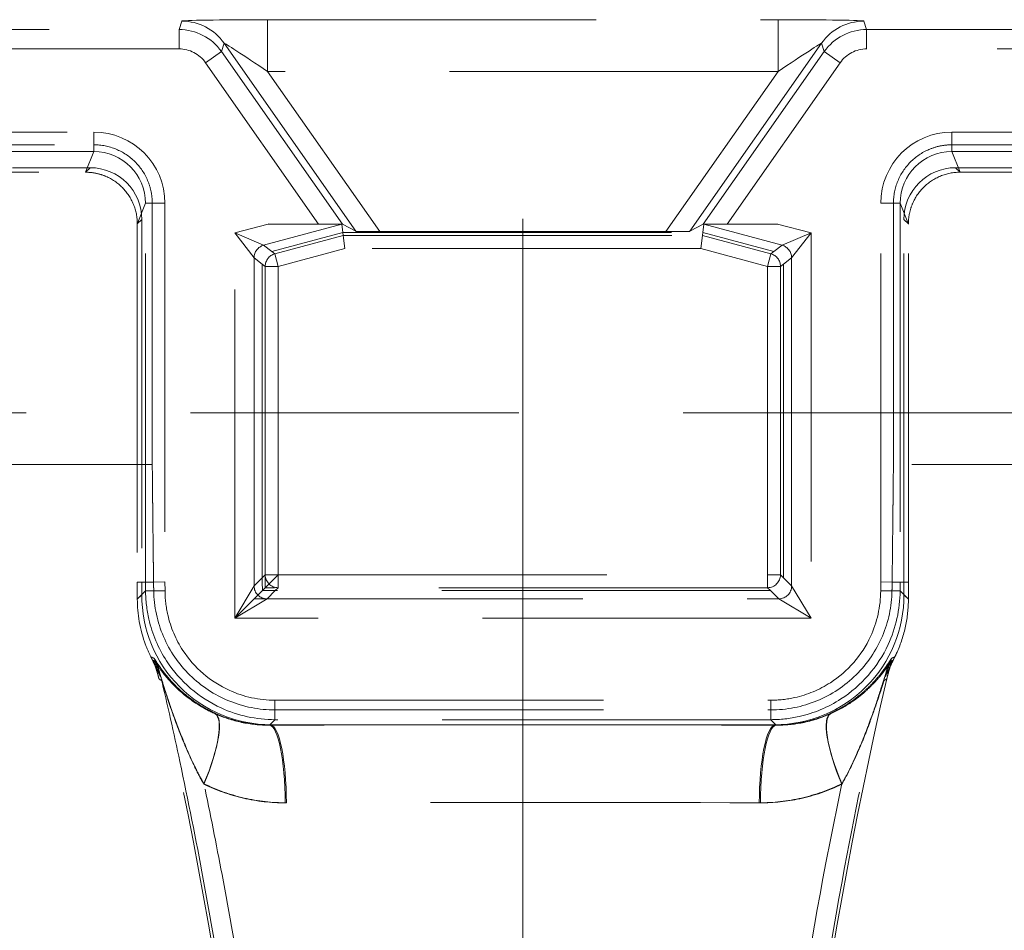
# Model space of a CAD drawing. Units: millimetres. Extents: x 815 to 1235, y 52 to 349.
# Drawn here: x 923 to 927, y 282 to 285 of the extents above; entities that cross this region are included whole.
import ezdxf

# ---------------------------------------------------------------- set-up
doc = ezdxf.new("R2010")
doc.units = ezdxf.units.MM
doc.linetypes.add('CENTERX2', pattern=[20.32, 12.7, -2.54, 2.54, -2.54])
doc.linetypes.add('HIDDEN', pattern=[1.905, 1.27, -0.635])
doc.layers.get('0').update_dxf_attribs({"lineweight": 0})
doc.layers.add('FORMAT', color=7, linetype='Continuous')

msp = doc.modelspace()

# ---------------------------------------------------------------- linework, layer by layer
at = {"linetype": 'HIDDEN', "lineweight": 0}
for p, q in [((923.669, 285.252), (925.6422, 285.252)), ((923.669, 285.0521), (923.669, 285.252)), ((925.6422, 285.0521), (925.6422, 285.252)), ((917.7455, 285.2141), (923.3268, 285.2141)), ((923.3268, 285.2141), (923.3373, 285.2464)), ((923.3268, 285.1391), (923.3268, 285.2141)), ((925.9739, 285.2464), (925.9843, 285.2141)), ((925.9843, 285.2141), (927.7582, 285.2141)), ((925.9843, 285.2141), (925.9843, 285.1391)), ((923.3268, 285.1391), (917.8194, 285.1391)), ((923.5011, 285.1612), (923.4906, 285.1288)), ((924.0101, 284.4342), (923.5011, 285.1612)), ((925.8101, 285.1612), (925.3011, 284.4342)), ((925.8205, 285.1288), (925.8101, 285.1612)), ((927.7582, 285.1391), (925.9843, 285.1391)), ((923.4906, 285.1288), (923.4292, 285.0858)), ((923.4906, 285.1288), (923.9581, 284.4613)), ((925.3531, 284.4613), (925.8205, 285.1288)), ((925.882, 285.0858), (925.8205, 285.1288)), ((923.8656, 284.4625), (923.4292, 285.0858)), ((925.882, 285.0858), (925.4456, 284.4625)), ((925.6422, 285.0521), (923.669, 285.0521)), ((923.669, 285.0521), (924.1026, 284.4329)), ((925.2086, 284.4329), (925.6422, 285.0521)), ((917.8147, 284.8175), (922.9976, 284.8175)), ((922.9976, 284.8175), (922.9976, 284.7426)), ((926.3135, 284.8175), (927.2376, 284.8175)), ((926.3135, 284.7426), (926.3135, 284.8175)), ((917.765, 284.7685), (922.9976, 284.7685)), ((922.9976, 284.7685), (922.9976, 284.7426)), ((926.3135, 284.7685), (927.2376, 284.7685)), ((926.3135, 284.7426), (926.3135, 284.7685)), ((922.9976, 284.7426), (917.7387, 284.7426)), ((922.9976, 284.7426), (917.7387, 284.7426)), ((922.9657, 284.6625), (922.9976, 284.7426)), ((922.9657, 284.6625), (922.9976, 284.7426)), ((927.2376, 284.7426), (926.3135, 284.7426)), ((926.3135, 284.7426), (926.3455, 284.6625)), ((927.2376, 284.7426), (926.3135, 284.7426)), ((926.3135, 284.7426), (926.3455, 284.6625)), ((922.683, 284.68), (922.9831, 284.68)), ((922.683, 284.68), (922.9831, 284.68)), ((922.9831, 284.68), (922.9656, 284.6625)), ((922.9831, 284.68), (922.9656, 284.6625)), ((926.3281, 284.68), (926.6281, 284.68)), ((926.3456, 284.6625), (926.3281, 284.68)), ((926.3281, 284.68), (926.6281, 284.68)), ((926.3456, 284.6625), (926.3281, 284.68)), ((917.7056, 284.6625), (922.9656, 284.6625)), ((917.7056, 284.6625), (922.9656, 284.6625)), ((922.9656, 284.6625), (922.9657, 284.6625)), ((922.9656, 284.6625), (922.9657, 284.6625)), ((926.3455, 284.6625), (926.3456, 284.6625)), ((926.3455, 284.6625), (926.3456, 284.6625)), ((926.3456, 284.6625), (927.2057, 284.6625)), ((926.3456, 284.6625), (927.2057, 284.6625)), ((923.1975, 284.5425), (923.1656, 284.4625)), ((923.1975, 284.5425), (923.1656, 284.4625)), ((923.1975, 283.0789), (923.1975, 284.5425)), ((923.2234, 284.5425), (923.1975, 284.5425)), ((923.2725, 284.5425), (923.1975, 284.5425)), ((923.1975, 283.0789), (923.1975, 284.5425)), ((923.2234, 284.5425), (923.2234, 283.5326)), ((923.2725, 284.5425), (923.2725, 283.0791)), ((926.0387, 283.0791), (926.0387, 284.5425)), ((926.1137, 284.5425), (926.0387, 284.5425)), ((926.0878, 283.5326), (926.0878, 284.5425)), ((926.1137, 284.5425), (926.0878, 284.5425)), ((926.1137, 284.5425), (926.1137, 283.0789)), ((926.1456, 284.4625), (926.1137, 284.5425)), ((926.1137, 284.5425), (926.1137, 283.0789)), ((926.1456, 284.4625), (926.1137, 284.5425)), ((923.1656, 284.4626), (923.183, 284.48)), ((923.1656, 284.4626), (923.183, 284.48)), ((923.1656, 284.4626), (923.1656, 284.4625)), ((923.1656, 284.4626), (923.1656, 284.4625)), ((923.1656, 284.4625), (923.1656, 283.0789)), ((923.1656, 284.4625), (923.1656, 283.0789)), ((923.183, 284.48), (923.183, 283.0789)), ((923.183, 284.48), (923.183, 283.0789)), ((923.5419, 284.428), (923.6708, 284.4625)), ((923.9558, 284.4613), (923.6539, 284.3804)), ((923.6708, 284.4625), (923.8656, 284.4625)), ((923.9558, 284.4613), (923.96, 284.4294)), ((923.9581, 284.4613), (924.0101, 284.4342)), ((925.3011, 284.4342), (925.3531, 284.4613)), ((925.3554, 284.4613), (925.3512, 284.4294)), ((925.6572, 284.3804), (925.3554, 284.4613)), ((925.4456, 284.4625), (925.6403, 284.4625)), ((925.6403, 284.4625), (925.7693, 284.428)), ((926.1281, 284.48), (926.1456, 284.4626)), ((926.1281, 283.0789), (926.1281, 284.48)), ((926.1281, 283.0789), (926.1281, 284.48)), ((926.1281, 284.48), (926.1456, 284.4626)), ((926.1456, 284.4625), (926.1456, 284.4626)), ((926.1456, 284.4625), (926.1456, 284.4626)), ((926.1456, 283.0789), (926.1456, 284.4625)), ((926.1456, 283.0789), (926.1456, 284.4625)), ((923.5419, 282.9388), (923.5419, 284.428)), ((923.6169, 284.3321), (923.5419, 284.428)), ((923.5419, 284.428), (923.6539, 284.3804)), ((923.6858, 284.3559), (923.96, 284.4294)), ((923.6972, 284.3472), (923.9614, 284.418)), ((923.96, 284.4294), (925.3512, 284.4294)), ((923.96, 284.4294), (923.9614, 284.418)), ((923.9614, 284.418), (925.3497, 284.418)), ((923.9614, 284.418), (923.968, 284.368)), ((924.1026, 284.4329), (925.2086, 284.4329)), ((925.3497, 284.418), (925.3431, 284.368)), ((925.3512, 284.4294), (925.3497, 284.418)), ((925.3497, 284.418), (925.614, 284.3472)), ((925.3512, 284.4294), (925.6254, 284.3559)), ((925.6572, 284.3804), (925.7693, 284.428)), ((925.7693, 284.428), (925.6943, 284.3321)), ((925.7693, 284.428), (925.7693, 282.9388)), ((923.6539, 284.3804), (923.6858, 284.3559)), ((925.6254, 284.3559), (925.6572, 284.3804)), ((923.6858, 284.3559), (923.6972, 284.3472)), ((923.7101, 284.2989), (923.6972, 284.3472)), ((923.968, 284.368), (923.7101, 284.2989)), ((925.3431, 284.368), (923.968, 284.368)), ((925.6011, 284.2989), (925.3431, 284.368)), ((925.614, 284.3472), (925.6011, 284.2989)), ((925.614, 284.3472), (925.6254, 284.3559)), ((923.6169, 284.3321), (923.6169, 283.0138)), ((923.6487, 284.3076), (923.6169, 284.3321)), ((923.6487, 283.0789), (923.6487, 284.3076)), ((923.6601, 284.2989), (923.6487, 284.3076)), ((923.6601, 283.0571), (923.6601, 284.2989)), ((923.6601, 284.2989), (923.7101, 284.2989)), ((923.7101, 284.2989), (923.7101, 283.1071)), ((925.6011, 283.1071), (925.6011, 284.2989)), ((925.6011, 284.2989), (925.6511, 284.2989)), ((925.6624, 284.3076), (925.6511, 284.2989)), ((925.6511, 284.2989), (925.6511, 283.1071)), ((925.6943, 284.3321), (925.6624, 284.3076)), ((925.6624, 284.3076), (925.6624, 283.0957)), ((925.6943, 283.0638), (925.6943, 284.3321)), ((917.6556, 283.7325), (1017.6556, 283.7325)), ((923.2234, 283.5326), (917.6556, 283.5326)), ((940.7634, 283.5326), (926.0878, 283.5326)), ((923.1656, 283.0789), (923.1656, 283.0125)), ((923.183, 283.0789), (923.1656, 283.0789)), ((923.183, 283.0789), (923.1656, 283.0789)), ((923.1656, 283.0789), (923.1656, 283.0125)), ((923.183, 283.0789), (923.1828, 283.0296)), ((923.183, 283.0789), (923.1828, 283.0296)), ((923.1975, 283.0789), (923.183, 283.0789)), ((923.1975, 283.0789), (923.183, 283.0789)), ((923.2725, 283.0791), (923.1975, 283.0789)), ((923.2284, 283.079), (923.1975, 283.0789)), ((923.1976, 283.0447), (923.1975, 283.0789)), ((923.1976, 283.0447), (923.1975, 283.0789)), ((923.2725, 283.0791), (923.2726, 283.045)), ((923.6487, 283.0957), (923.6169, 283.0638)), ((923.6601, 283.1071), (923.6487, 283.0957)), ((923.6489, 283.0459), (923.6487, 283.0789)), ((923.7101, 283.1071), (923.6601, 283.1071)), ((923.6601, 283.0571), (923.7101, 283.1071)), ((923.7101, 283.0571), (923.7101, 283.1071)), ((923.7101, 283.1071), (925.6011, 283.1071)), ((925.6011, 283.1071), (925.6011, 283.0571)), ((925.6511, 283.1071), (925.6011, 283.1071)), ((925.6511, 283.1071), (925.6624, 283.0957)), ((925.6624, 283.0957), (925.6943, 283.0638)), ((926.0386, 283.045), (926.0387, 283.0791)), ((926.1137, 283.0789), (926.0387, 283.0791)), ((926.1137, 283.0789), (926.0828, 283.079)), ((926.1137, 283.0789), (926.1135, 283.0447)), ((926.1137, 283.0789), (926.1135, 283.0447)), ((926.1137, 283.0789), (926.1281, 283.0789)), ((926.1137, 283.0789), (926.1281, 283.0789)), ((926.1284, 283.0296), (926.1281, 283.0789)), ((926.1281, 283.0789), (926.1456, 283.0789)), ((926.1284, 283.0296), (926.1281, 283.0789)), ((926.1281, 283.0789), (926.1456, 283.0789)), ((926.1456, 283.0125), (926.1456, 283.0789)), ((926.1456, 283.0125), (926.1456, 283.0789)), ((923.1656, 283.0125), (923.1976, 283.0447)), ((923.1656, 283.0125), (923.1976, 283.0447)), ((923.2726, 283.045), (923.1976, 283.0447)), ((923.229, 283.0448), (923.1976, 283.0447)), ((923.5419, 282.9388), (923.6169, 283.0638)), ((923.6169, 283.0138), (923.6489, 283.0459)), ((923.6489, 283.0459), (923.6601, 283.0571)), ((925.6123, 283.0459), (923.6489, 283.0459)), ((925.6011, 283.0571), (923.6601, 283.0571)), ((923.6669, 283.0138), (923.6989, 283.0459)), ((923.6989, 283.0459), (923.7101, 283.0571)), ((925.6123, 283.0459), (925.6011, 283.0571)), ((925.6443, 283.0138), (925.6123, 283.0459)), ((925.6943, 283.0638), (925.7693, 282.9388)), ((926.0386, 283.045), (926.1135, 283.0447)), ((926.0822, 283.0448), (926.1135, 283.0447)), ((926.1135, 283.0447), (926.1456, 283.0125)), ((926.1135, 283.0447), (926.1456, 283.0125)), ((923.1828, 283.0296), (923.1656, 283.0125)), ((923.1828, 283.0296), (923.1656, 283.0125)), ((923.1656, 283.0125), (923.1656, 283.0125)), ((923.1656, 283.0125), (923.1656, 283.0125)), ((923.6669, 283.0138), (923.5419, 282.9388)), ((923.6169, 283.0138), (923.5419, 282.9388)), ((923.6169, 283.0138), (925.6443, 283.0138)), ((925.7693, 282.9388), (925.6443, 283.0138)), ((926.1456, 283.0125), (926.1284, 283.0296)), ((926.1456, 283.0125), (926.1284, 283.0296)), ((925.7693, 282.9388), (923.5419, 282.9388)), ((923.6975, 282.622), (925.6136, 282.622)), ((923.6975, 282.622), (923.6975, 282.547)), ((925.6136, 282.622), (925.6136, 282.547)), ((923.6975, 282.5846), (925.6136, 282.5846)), ((923.6975, 282.5846), (923.6975, 282.547)), ((925.6136, 282.5846), (925.6136, 282.547)), ((923.6975, 282.547), (923.6763, 282.5257)), ((923.6975, 282.547), (923.6763, 282.5257)), ((925.6136, 282.547), (923.6975, 282.547)), ((925.6136, 282.547), (923.6975, 282.547)), ((925.6349, 282.5257), (925.6136, 282.547)), ((925.6349, 282.5257), (925.6136, 282.547)), ((923.681, 282.5257), (923.6827, 282.5274)), ((923.681, 282.5257), (923.6827, 282.5274)), ((923.6827, 282.5274), (924.5128, 282.5274)), ((923.6827, 282.5274), (924.5128, 282.5274)), ((924.7983, 282.5274), (925.6284, 282.5274)), ((924.7983, 282.5274), (925.6284, 282.5274)), ((925.6284, 282.5274), (925.6302, 282.5257)), ((925.6284, 282.5274), (925.6302, 282.5257))]:
    msp.add_line(p, q, dxfattribs=at)
for centre, start, end in [((906.6875, 278.8687), 7.24478, 13.04212), ((906.6875, 278.8687), 7.24478, 13.04212), ((942.6237, 278.8687), 166.95788, 172.75522), ((942.6237, 278.8687), 166.95788, 172.75522)]:
    msp.add_arc(centre, 17, start, end, dxfattribs=at)
for centre, major_axis, ratio, start_param, end_param in [((923.673, 285.2463), (-0.3357, 0.0001), 0.017063, 4.724341, 6.277684), ((925.6382, 285.2463), (0.3357, 0.0001), 0.017063, 0.005501, 1.558844), ((923.3268, 285.0141), (0.0614, 0.1904), 0.99994, 5.635438, 6.595184), ((923.3373, 285.0465), (-0.1903, 0.0614), 0.99976, 4.064642, 5.024388), ((925.9739, 285.0465), (-0.1903, -0.0614), 0.99976, 4.40039, 5.360136), ((925.9844, 285.0141), (-0.0614, 0.1904), 0.99994, 5.971187, 6.930932), ((923.3268, 285.0141), (0.0384, 0.119), 0.99976, 5.635438, 6.595184), ((923.673, 285.0464), (-0.1719, 0.1148), 0.012271, 4.743921, 6.297264), ((925.6382, 285.0464), (0.1719, 0.1148), 0.012271, 6.269107, 7.82245), ((925.9844, 285.0141), (-0.0384, 0.119), 0.99976, 5.971187, 6.930932), ((922.9974, 284.5423), (0.1019, 0.2557), 0.998891, 5.092069, 6.662102), ((926.3138, 284.5423), (-0.1019, 0.2557), 0.998891, 5.904268, 7.474301), ((922.9974, 284.5423), (0.0742, 0.1861), 0.998061, 5.092069, 6.662102), ((922.9974, 284.5423), (0.0742, 0.1861), 0.998061, 5.092069, 6.662102), ((926.3138, 284.5423), (-0.0742, 0.1861), 0.998061, 5.904268, 7.474301), ((926.3138, 284.5423), (-0.0742, 0.1861), 0.998061, 5.904268, 7.474301), ((922.983, 284.48), (0.1415, 0.1415), 0.999695, 5.497939, 7.068431), ((922.983, 284.48), (0.1415, 0.1415), 0.999695, 5.497939, 7.068431), ((926.3282, 284.48), (-0.1415, 0.1415), 0.999695, 5.497939, 7.068431), ((926.3282, 284.48), (-0.1415, 0.1415), 0.999695, 5.497939, 7.068431), ((923.6659, 284.4612), (0.2898, 0), 0.004516, 0.000594, 1.553937), ((923.8665, 284.4612), (0.0916, 0), 0.014297, 0.027467, 1.58081), ((925.4446, 284.4612), (-0.0916, 0), 0.014297, 4.702375, 6.255718), ((925.6452, 284.4612), (-0.2898, 0), 0.004516, 4.729248, 6.282591), ((924.1016, 284.4342), (-0.0916, 0), 0.014297, 0.027467, 1.58081), ((925.2095, 284.4342), (0.0916, 0), 0.014297, 4.702375, 6.255718), ((923.6669, 284.3321), (0.0304, 0.0397), 0.999758, 0.916415, 2.225178), ((925.6443, 284.3321), (0.0304, -0.0397), 0.999758, 0.916415, 2.225178), ((923.7101, 284.2989), (0.0304, 0.0397), 0.999758, 0.916415, 2.225178), ((925.6011, 284.2989), (0.0304, -0.0397), 0.999758, 0.916415, 2.225178), ((923.7101, 283.1071), (-0.0354, 0.0354), 0.999695, 0.78555, 2.356042), ((925.6011, 283.1071), (0.0354, 0.0354), 0.999695, 3.927143, 5.497635), ((923.6669, 283.0638), (-0.0354, 0.0354), 0.999695, 0.78555, 2.356042), ((925.6443, 283.0638), (0.0354, 0.0354), 0.999695, 3.927143, 5.497635), ((923.6829, 283.0275), (-0.3545, -0.3528), 0.999694, 5.495629, 7.070742), ((923.6829, 283.0275), (-0.3545, -0.3528), 0.999694, 5.495629, 7.070742), ((925.6283, 283.0275), (0.3545, -0.3528), 0.999694, 5.495629, 7.070742), ((925.6283, 283.0275), (0.3545, -0.3528), 0.999694, 5.495629, 7.070742), ((922.9646, 282.6449), (-0.1756, -0.2432), 0.998592, 2.423445, 2.679679), ((922.9646, 282.6449), (-0.1756, -0.2432), 0.998592, 2.423445, 2.679679), ((922.9681, 282.6297), (0.163, 0.2518), 0.998742, 5.513298, 5.79202), ((922.9681, 282.6297), (0.163, 0.2518), 0.998742, 5.513298, 5.79202), ((926.3431, 282.6297), (-0.163, 0.2518), 0.998742, 0.491166, 0.769887), ((926.3431, 282.6297), (-0.163, 0.2518), 0.998742, 0.491166, 0.769887), ((926.3466, 282.6449), (0.1756, -0.2432), 0.998592, 3.603506, 3.85974), ((926.3466, 282.6449), (0.1756, -0.2432), 0.998592, 3.603506, 3.85974), ((923.3405, 282.2997), (0.1255, 0.2725), 0.250498, 4.827267, 6.259182), ((923.3405, 282.2997), (0.1255, 0.2725), 0.250498, 4.827267, 6.259182), ((923.341, 282.2972), (0.1235, 0.2734), 0.251169, 4.825399, 6.259312), ((923.341, 282.2972), (0.1235, 0.2734), 0.251169, 4.825399, 6.259312), ((925.9707, 282.2997), (-0.1255, 0.2725), 0.250498, 0.024003, 1.455918), ((925.9707, 282.2997), (-0.1255, 0.2725), 0.250498, 0.024003, 1.455918), ((925.9701, 282.2972), (-0.1235, 0.2734), 0.251169, 0.023874, 1.457786), ((925.9701, 282.2972), (-0.1235, 0.2734), 0.251169, 0.023874, 1.457786), ((924.6556, 282.4436), (4.8, 0), 0.017455, 1.775253, 1.776266), ((923.6763, 282.2257), (-0.0011, 0.3), 0.204026, 4.711647, 6.265357), ((923.6763, 282.2257), (-0.0011, 0.3), 0.204026, 4.711647, 6.265357), ((924.6556, 282.4436), (-4.8, 0), 0.017455, 4.742136, 4.916846), ((924.6556, 282.4436), (-4.8, 0), 0.017455, 4.742136, 4.916846), ((923.681, 282.2257), (-0.0011, 0.3), 0.203034, 4.711654, 6.265361), ((923.681, 282.2257), (-0.0011, 0.3), 0.203034, 4.711654, 6.265361), ((924.6556, 282.4436), (4.8, 0), 0.017455, 1.599208, 1.600544), ((924.6556, 282.4436), (4.8, 0), 0.017455, 1.599208, 1.600544), ((924.6556, 282.4436), (4.8, 0), 0.017455, 1.542385, 1.599208), ((924.6556, 282.4436), (4.8, 0), 0.017455, 1.542385, 1.599208), ((924.6556, 282.4436), (4.8, 0), 0.017455, 1.541049, 1.542385), ((924.6556, 282.4436), (4.8, 0), 0.017455, 1.541049, 1.542385), ((924.6556, 282.4436), (-4.8, 0), 0.017455, 4.507932, 4.682642), ((924.6556, 282.4436), (-4.8, 0), 0.017455, 4.507932, 4.682642), ((925.6302, 282.2257), (0.0011, 0.3), 0.203034, 0.017825, 1.571531), ((925.6302, 282.2257), (0.0011, 0.3), 0.203034, 0.017825, 1.571531), ((925.6349, 282.2257), (0.0011, 0.3), 0.204026, 0.017828, 1.571539), ((925.6349, 282.2257), (0.0011, 0.3), 0.204026, 0.017828, 1.571539), ((924.6556, 282.4436), (4.8, 0), 0.017455, 1.365326, 1.366339), ((924.6556, 282.1437), (-4.5, 0), 0.018619, 4.916846, 4.917859), ((924.6556, 282.1437), (-4.5, 0), 0.018619, 4.916846, 4.917859), ((924.6556, 282.1437), (4.5, 0), 0.018619, 1.366339, 1.775253), ((924.6556, 282.1437), (4.5, 0), 0.018619, 1.366339, 1.775253), ((924.6556, 282.1437), (-4.5, 0), 0.018619, 4.506919, 4.507932), ((924.6556, 282.1437), (-4.5, 0), 0.018619, 4.506919, 4.507932)]:
    msp.add_ellipse(centre, major_axis=major_axis, ratio=ratio, start_param=start_param, end_param=end_param, dxfattribs=at)
for points, knots in [([(922.9976, 284.7685), (923.027, 284.7685), (923.0561, 284.7628), (923.1105, 284.7404), (923.1353, 284.7241), (923.1771, 284.6828), (923.1938, 284.6582), (923.2113, 284.6172), (923.2158, 284.6026), (923.2219, 284.5728), (923.2234, 284.5577), (923.2234, 284.5425)], [0, 0, 0, 0, 0.0881897, 0.0881897, 0.1763505, 0.1763505, 0.2645787, 0.2645787, 0.3101683, 0.3101683, 0.3557711, 0.3557711, 0.3557711, 0.3557711]), ([(926.0878, 284.5425), (926.0878, 284.572), (926.0935, 284.6012), (926.1159, 284.6557), (926.1323, 284.6804), (926.1736, 284.7223), (926.1982, 284.739), (926.2392, 284.7564), (926.2536, 284.7609), (926.2833, 284.767), (926.2984, 284.7685), (926.3135, 284.7685)], [0, 0, 0, 0, 0.0884365, 0.0884365, 0.1767496, 0.1767496, 0.2649497, 0.2649497, 0.3103646, 0.3103646, 0.3557846, 0.3557846, 0.3557846, 0.3557846]), ([(923.1656, 284.4626), (923.1656, 284.4885), (923.1605, 284.5143), (923.1408, 284.5624), (923.1263, 284.5844), (923.0898, 284.6215), (923.0681, 284.6363), (923.0318, 284.6518), (923.0189, 284.6558), (922.9926, 284.6612), (922.9792, 284.6625), (922.9657, 284.6625)], [0, 0, 0, 0, 0.0779007, 0.0779007, 0.1559569, 0.1559569, 0.2339819, 0.2339819, 0.2742944, 0.2742944, 0.3146079, 0.3146079, 0.3146079, 0.3146079]), ([(923.1656, 284.4626), (923.1656, 284.4885), (923.1605, 284.5143), (923.1408, 284.5624), (923.1263, 284.5844), (923.0898, 284.6215), (923.0681, 284.6363), (923.0318, 284.6518), (923.0189, 284.6558), (922.9926, 284.6612), (922.9792, 284.6625), (922.9657, 284.6625)], [0, 0, 0, 0, 0.0779007, 0.0779007, 0.1559569, 0.1559569, 0.2339819, 0.2339819, 0.2742944, 0.2742944, 0.3146079, 0.3146079, 0.3146079, 0.3146079]), ([(926.3455, 284.6625), (926.3194, 284.6625), (926.2936, 284.6574), (926.2455, 284.6377), (926.2236, 284.6232), (926.1865, 284.5866), (926.1717, 284.5648), (926.1563, 284.5285), (926.1523, 284.5157), (926.1469, 284.4894), (926.1456, 284.476), (926.1456, 284.4626)], [0, 0, 0, 0, 0.0781161, 0.0781161, 0.1562056, 0.1562056, 0.23431, 0.23431, 0.2745643, 0.2745643, 0.3148419, 0.3148419, 0.3148419, 0.3148419]), ([(926.3455, 284.6625), (926.3194, 284.6625), (926.2936, 284.6574), (926.2455, 284.6377), (926.2236, 284.6232), (926.1865, 284.5866), (926.1717, 284.5648), (926.1563, 284.5285), (926.1523, 284.5157), (926.1469, 284.4894), (926.1456, 284.476), (926.1456, 284.4626)], [0, 0, 0, 0, 0.0781161, 0.0781161, 0.1562056, 0.1562056, 0.23431, 0.23431, 0.2745643, 0.2745643, 0.3148419, 0.3148419, 0.3148419, 0.3148419]), ([(923.6975, 282.547), (923.6262, 282.547), (923.5549, 282.5625), (923.4044, 282.6312), (923.3303, 282.695), (923.2467, 282.823), (923.2234, 282.878), (923.202, 282.9712), (923.1978, 283.0079), (923.1976, 283.0447)], [-0.782935, -0.782935, -0.782935, -0.782935, -0.355015, -0.355015, 0.209549, 0.209549, 0.562402, 0.562402, 0.782935, 0.782935, 0.782935, 0.782935]), ([(923.6975, 282.547), (923.6262, 282.547), (923.5549, 282.5625), (923.4044, 282.6312), (923.3303, 282.695), (923.2467, 282.823), (923.2234, 282.878), (923.202, 282.9712), (923.1978, 283.0079), (923.1976, 283.0447)], [-0.782935, -0.782935, -0.782935, -0.782935, -0.355015, -0.355015, 0.209549, 0.209549, 0.562402, 0.562402, 0.782935, 0.782935, 0.782935, 0.782935]), ([(923.229, 283.0448), (923.23, 282.9841), (923.2428, 282.9241), (923.2908, 282.8124), (923.3254, 282.7618), (923.4122, 282.6764), (923.4635, 282.6426), (923.5763, 282.5965), (923.6366, 282.5846), (923.6975, 282.5846)], [0, 0, 0, 0, 0.1822514, 0.1822514, 0.3646236, 0.3646236, 0.5473578, 0.5473578, 0.7300812, 0.7300812, 0.7300812, 0.7300812]), ([(923.2726, 283.045), (923.2728, 283.0138), (923.2764, 282.9825), (923.2945, 282.9033), (923.3143, 282.8566), (923.3854, 282.7478), (923.4484, 282.6936), (923.5763, 282.6352), (923.6369, 282.622), (923.6975, 282.622)], [-0.782935, -0.782935, -0.782935, -0.782935, -0.562402, -0.562402, -0.209549, -0.209549, 0.355015, 0.355015, 0.782935, 0.782935, 0.782935, 0.782935]), ([(925.6136, 282.622), (925.6449, 282.622), (925.6761, 282.6255), (925.7553, 282.6432), (925.8021, 282.6629), (925.9113, 282.7333), (925.9658, 282.796), (926.0248, 282.9237), (926.0383, 282.9843), (926.0386, 283.045)], [-0.782935, -0.782935, -0.782935, -0.782935, -0.562515, -0.562515, -0.209844, -0.209844, 0.35443, 0.35443, 0.782935, 0.782935, 0.782935, 0.782935]), ([(925.6136, 282.5846), (925.6748, 282.5846), (925.7353, 282.5966), (925.8484, 282.643), (925.8998, 282.677), (925.9867, 282.7629), (926.0213, 282.8139), (926.0686, 282.9254), (926.0812, 282.9847), (926.0822, 283.0448)], [0, 0, 0, 0, 0.1833944, 0.1833944, 0.3667191, 0.3667191, 0.5499057, 0.5499057, 0.7301162, 0.7301162, 0.7301162, 0.7301162]), ([(926.1135, 283.0447), (926.1132, 282.9732), (926.0973, 282.9019), (926.0279, 282.7517), (925.9638, 282.678), (925.8354, 282.5951), (925.7803, 282.572), (925.6871, 282.5511), (925.6504, 282.547), (925.6136, 282.547)], [-0.782935, -0.782935, -0.782935, -0.782935, -0.35443, -0.35443, 0.209844, 0.209844, 0.562515, 0.562515, 0.782935, 0.782935, 0.782935, 0.782935]), ([(926.1135, 283.0447), (926.1132, 282.9732), (926.0973, 282.9019), (926.0279, 282.7517), (925.9638, 282.678), (925.8354, 282.5951), (925.7803, 282.572), (925.6871, 282.5511), (925.6504, 282.547), (925.6136, 282.547)], [-0.782935, -0.782935, -0.782935, -0.782935, -0.35443, -0.35443, 0.209844, 0.209844, 0.562515, 0.562515, 0.782935, 0.782935, 0.782935, 0.782935]), ([(923.1656, 283.0125), (923.1656, 282.9565), (923.175, 282.8962), (923.2037, 282.8202), (923.2105, 282.8048), (923.218, 282.7897)], [0, 0, 0, 0, 0.1737095, 0.1737095, 0.2192147, 0.2192147, 0.2192147, 0.2192147]), ([(923.1656, 283.0125), (923.1656, 282.9565), (923.175, 282.8962), (923.2037, 282.8202), (923.2105, 282.8048), (923.218, 282.7897)], [0, 0, 0, 0, 0.1737095, 0.1737095, 0.2192147, 0.2192147, 0.2192147, 0.2192147]), ([(926.0932, 282.7897), (926.0962, 282.7956), (926.099, 282.8016), (926.1162, 282.8399), (926.1272, 282.8736), (926.1419, 282.9426), (926.1456, 282.9777), (926.1456, 283.0125)], [0.5089523, 0.5089523, 0.5089523, 0.5089523, 0.5268503, 0.5268503, 0.6223611, 0.6223611, 0.718699, 0.718699, 0.718699, 0.718699]), ([(926.0932, 282.7897), (926.0962, 282.7956), (926.099, 282.8016), (926.1162, 282.8399), (926.1272, 282.8736), (926.1419, 282.9426), (926.1456, 282.9777), (926.1456, 283.0125)], [0.5089523, 0.5089523, 0.5089523, 0.5089523, 0.5268503, 0.5268503, 0.6223611, 0.6223611, 0.718699, 0.718699, 0.718699, 0.718699]), ([(923.218, 282.7897), (923.2185, 282.7886), (923.219, 282.7875), (923.2203, 282.785), (923.221, 282.7835), (923.2229, 282.7796), (923.2241, 282.7772), (923.2283, 282.7687), (923.231, 282.763), (923.2419, 282.7406), (923.2498, 282.7246), (923.2554, 282.7136)], [0, 0, 0, 0, 0.0037992, 0.0037992, 0.0097362, 0.0097362, 0.0225407, 0.0225407, 0.0616136, 0.0616136, 0.2174599, 0.2174599, 0.2174599, 0.2174599]), ([(923.218, 282.7897), (923.2185, 282.7886), (923.219, 282.7875), (923.2203, 282.785), (923.221, 282.7835), (923.2229, 282.7796), (923.2241, 282.7772), (923.2283, 282.7687), (923.231, 282.763), (923.2419, 282.7406), (923.2498, 282.7246), (923.2554, 282.7136)], [0, 0, 0, 0, 0.0037992, 0.0037992, 0.0097362, 0.0097362, 0.0225407, 0.0225407, 0.0616136, 0.0616136, 0.2174599, 0.2174599, 0.2174599, 0.2174599]), ([(923.2325, 282.7627), (923.2316, 282.7646), (923.2308, 282.7666), (923.2289, 282.7711), (923.2278, 282.7736), (923.2267, 282.7762)], [1.32187922, 1.32187922, 1.32187922, 1.32187922, 1.35318019, 1.35318019, 1.39130535, 1.39130535, 1.39130535, 1.39130535]), ([(923.2489, 282.705), (923.2483, 282.7078), (923.2476, 282.7105), (923.2462, 282.7163), (923.2455, 282.7192), (923.2435, 282.7267), (923.2423, 282.7308), (923.2388, 282.7429), (923.2364, 282.7501), (923.2316, 282.7641), (923.2289, 282.7709), (923.2267, 282.7762)], [0, 0, 0, 0, 0.0085441, 0.0085441, 0.0192761, 0.0192761, 0.038863, 0.038863, 0.0890309, 0.0890309, 0.1591855, 0.1591855, 0.1591855, 0.1591855]), ([(923.2489, 282.705), (923.2483, 282.7078), (923.2476, 282.7105), (923.2462, 282.7163), (923.2455, 282.7192), (923.2435, 282.7267), (923.2423, 282.7308), (923.2388, 282.7429), (923.2364, 282.7501), (923.2316, 282.7641), (923.2289, 282.7709), (923.2267, 282.7762)], [0, 0, 0, 0, 0.0085441, 0.0085441, 0.0192761, 0.0192761, 0.038863, 0.038863, 0.0890309, 0.0890309, 0.1591855, 0.1591855, 0.1591855, 0.1591855]), ([(923.2325, 282.7627), (923.2316, 282.7646), (923.2308, 282.7666), (923.2289, 282.7711), (923.2278, 282.7736), (923.2267, 282.7762)], [1.32187922, 1.32187922, 1.32187922, 1.32187922, 1.35318019, 1.35318019, 1.39130535, 1.39130535, 1.39130535, 1.39130535]), ([(923.4676, 282.5713), (923.448, 282.5803), (923.4292, 282.5903), (923.3833, 282.6183), (923.358, 282.6374), (923.3143, 282.6764), (923.2955, 282.6963), (923.2663, 282.7318), (923.2547, 282.7479), (923.2378, 282.7732), (923.2312, 282.784), (923.23, 282.7845)], [-0.676165, -0.676165, -0.676165, -0.676165, -0.5693448, -0.5693448, -0.3984327, -0.3984327, -0.237461, -0.237461, -0.1080596, -0.1080596, 0, 0, 0, 0]), ([(923.4676, 282.5713), (923.448, 282.5803), (923.4292, 282.5903), (923.3833, 282.6183), (923.358, 282.6374), (923.3143, 282.6764), (923.2955, 282.6963), (923.2663, 282.7318), (923.2547, 282.7479), (923.2378, 282.7732), (923.2312, 282.784), (923.23, 282.7845)], [-0.676165, -0.676165, -0.676165, -0.676165, -0.5693448, -0.5693448, -0.3984327, -0.3984327, -0.237461, -0.237461, -0.1080596, -0.1080596, 0, 0, 0, 0]), ([(923.2305, 282.775), (923.231, 282.7748), (923.2328, 282.7725), (923.2402, 282.7618), (923.2479, 282.7504), (923.2731, 282.7164), (923.2938, 282.692), (923.3425, 282.6458), (923.3704, 282.6237), (923.4222, 282.5914), (923.4436, 282.5799), (923.4662, 282.5698)], [-0.6676238, -0.6676238, -0.6676238, -0.6676238, -0.6175882, -0.6175882, -0.5133537, -0.5133537, -0.318046, -0.318046, -0.1223254, -0.1223254, 0, 0, 0, 0]), ([(923.2305, 282.775), (923.231, 282.7748), (923.2328, 282.7725), (923.2402, 282.7618), (923.2479, 282.7504), (923.2731, 282.7164), (923.2938, 282.692), (923.3425, 282.6458), (923.3704, 282.6237), (923.4222, 282.5914), (923.4436, 282.5799), (923.4662, 282.5698)], [-0.6676238, -0.6676238, -0.6676238, -0.6676238, -0.6175882, -0.6175882, -0.5133537, -0.5133537, -0.318046, -0.318046, -0.1223254, -0.1223254, 0, 0, 0, 0]), ([(926.0811, 282.7845), (926.081, 282.7844), (926.0809, 282.7843), (926.0804, 282.7838), (926.08, 282.7833), (926.079, 282.7819), (926.0783, 282.7809), (926.0765, 282.7783), (926.0754, 282.7764), (926.0729, 282.7726), (926.0716, 282.7706), (926.0681, 282.7653), (926.0659, 282.7619), (926.0604, 282.7538), (926.057, 282.749), (926.0489, 282.7377), (926.0439, 282.7311), (926.0319, 282.7158), (926.0246, 282.7071), (926.0067, 282.6872), (925.9958, 282.676), (925.9711, 282.653), (925.9572, 282.6413), (925.9217, 282.6145), (925.8989, 282.5997), (925.8643, 282.5812), (925.8541, 282.5761), (925.8436, 282.5713)], [-0.6763429, -0.6763429, -0.6763429, -0.6763429, -0.6670417, -0.6670417, -0.6521596, -0.6521596, -0.6349646, -0.6349646, -0.6115352, -0.6115352, -0.5903537, -0.5903537, -0.5581794, -0.5581794, -0.5163528, -0.5163528, -0.4619783, -0.4619783, -0.3912913, -0.3912913, -0.2993983, -0.2993983, -0.1980167, -0.1980167, -0.0571809, -0.0571809, 0, 0, 0, 0]), ([(926.0811, 282.7845), (926.081, 282.7844), (926.0809, 282.7843), (926.0804, 282.7838), (926.08, 282.7833), (926.079, 282.7819), (926.0783, 282.7809), (926.0765, 282.7783), (926.0754, 282.7764), (926.0729, 282.7726), (926.0716, 282.7706), (926.0681, 282.7653), (926.0659, 282.7619), (926.0604, 282.7538), (926.057, 282.749), (926.0489, 282.7377), (926.0439, 282.7311), (926.0319, 282.7158), (926.0246, 282.7071), (926.0067, 282.6872), (925.9958, 282.676), (925.9711, 282.653), (925.9572, 282.6413), (925.9217, 282.6145), (925.8989, 282.5997), (925.8643, 282.5812), (925.8541, 282.5761), (925.8436, 282.5713)], [-0.6763429, -0.6763429, -0.6763429, -0.6763429, -0.6670417, -0.6670417, -0.6521596, -0.6521596, -0.6349646, -0.6349646, -0.6115352, -0.6115352, -0.5903537, -0.5903537, -0.5581794, -0.5581794, -0.5163528, -0.5163528, -0.4619783, -0.4619783, -0.3912913, -0.3912913, -0.2993983, -0.2993983, -0.1980167, -0.1980167, -0.0571809, -0.0571809, 0, 0, 0, 0]), ([(925.845, 282.5698), (925.8731, 282.5824), (925.8994, 282.5971), (925.9425, 282.626), (925.9602, 282.6396), (925.9883, 282.6642), (925.9993, 282.6747), (926.0187, 282.6949), (926.0273, 282.7044), (926.0409, 282.7208), (926.0463, 282.7277), (926.0558, 282.7402), (926.0599, 282.7459), (926.0668, 282.7556), (926.0696, 282.7598), (926.0737, 282.7657), (926.0752, 282.7679), (926.0774, 282.7711), (926.0782, 282.7722), (926.0795, 282.7738), (926.0799, 282.7743), (926.0804, 282.7748), (926.0806, 282.775), (926.0807, 282.775)], [-0.6678784, -0.6678784, -0.6678784, -0.6678784, -0.5153811, -0.5153811, -0.39257, -0.39257, -0.3034745, -0.3034745, -0.2241904, -0.2241904, -0.1664197, -0.1664197, -0.1155465, -0.1155465, -0.073961, -0.073961, -0.0468767, -0.0468767, -0.0260426, -0.0260426, -0.0100164, -0.0100164, 0, 0, 0, 0]), ([(925.845, 282.5698), (925.8731, 282.5824), (925.8994, 282.5971), (925.9425, 282.626), (925.9602, 282.6396), (925.9883, 282.6642), (925.9993, 282.6747), (926.0187, 282.6949), (926.0273, 282.7044), (926.0409, 282.7208), (926.0463, 282.7277), (926.0558, 282.7402), (926.0599, 282.7459), (926.0668, 282.7556), (926.0696, 282.7598), (926.0737, 282.7657), (926.0752, 282.7679), (926.0774, 282.7711), (926.0782, 282.7722), (926.0795, 282.7738), (926.0799, 282.7743), (926.0804, 282.7748), (926.0806, 282.775), (926.0807, 282.775)], [-0.6678784, -0.6678784, -0.6678784, -0.6678784, -0.5153811, -0.5153811, -0.39257, -0.39257, -0.3034745, -0.3034745, -0.2241904, -0.2241904, -0.1664197, -0.1664197, -0.1155465, -0.1155465, -0.073961, -0.073961, -0.0468767, -0.0468767, -0.0260426, -0.0260426, -0.0100164, -0.0100164, 0, 0, 0, 0]), ([(926.0558, 282.7136), (926.0599, 282.7217), (926.0651, 282.7322), (926.074, 282.7505), (926.078, 282.7586), (926.084, 282.7709), (926.0858, 282.7747), (926.0887, 282.7805), (926.0896, 282.7823), (926.091, 282.7852), (926.0914, 282.7861), (926.0923, 282.7879), (926.0928, 282.7888), (926.0932, 282.7897)], [0, 0, 0, 0, 0.1849889, 0.1849889, 0.2843559, 0.2843559, 0.3183612, 0.3183612, 0.3305315, 0.3305315, 0.3354041, 0.3354041, 0.3397102, 0.3397102, 0.3397102, 0.3397102]), ([(926.0558, 282.7136), (926.0599, 282.7217), (926.0651, 282.7322), (926.074, 282.7505), (926.078, 282.7586), (926.084, 282.7709), (926.0858, 282.7747), (926.0887, 282.7805), (926.0896, 282.7823), (926.091, 282.7852), (926.0914, 282.7861), (926.0923, 282.7879), (926.0928, 282.7888), (926.0932, 282.7897)], [0, 0, 0, 0, 0.1849889, 0.1849889, 0.2843559, 0.2843559, 0.3183612, 0.3183612, 0.3305315, 0.3305315, 0.3354041, 0.3354041, 0.3397102, 0.3397102, 0.3397102, 0.3397102]), ([(926.0844, 282.7762), (926.0812, 282.7685), (926.0774, 282.7583), (926.0715, 282.7399), (926.0695, 282.7333), (926.0667, 282.7229), (926.0658, 282.7195), (926.0644, 282.7139), (926.0639, 282.7122), (926.0631, 282.7086), (926.0627, 282.7068), (926.0622, 282.705)], [0, 0, 0, 0, 0.1167978, 0.1167978, 0.1688128, 0.1688128, 0.1893603, 0.1893603, 0.1981998, 0.1981998, 0.2066144, 0.2066144, 0.2066144, 0.2066144]), ([(926.0844, 282.7762), (926.0812, 282.7685), (926.0774, 282.7583), (926.0715, 282.7399), (926.0695, 282.7333), (926.0667, 282.7229), (926.0658, 282.7195), (926.0644, 282.7139), (926.0639, 282.7122), (926.0631, 282.7086), (926.0627, 282.7068), (926.0622, 282.705)], [0, 0, 0, 0, 0.1167978, 0.1167978, 0.1688128, 0.1688128, 0.1893603, 0.1893603, 0.1981998, 0.1981998, 0.2066144, 0.2066144, 0.2066144, 0.2066144]), ([(926.0844, 282.7762), (926.0834, 282.7736), (926.0823, 282.7711), (926.0804, 282.7666), (926.0795, 282.7646), (926.0787, 282.7627)], [2.05972716, 2.05972716, 2.05972716, 2.05972716, 2.09785232, 2.09785232, 2.12915329, 2.12915329, 2.12915329, 2.12915329]), ([(926.0844, 282.7762), (926.0834, 282.7736), (926.0823, 282.7711), (926.0804, 282.7666), (926.0795, 282.7646), (926.0787, 282.7627)], [2.05972716, 2.05972716, 2.05972716, 2.05972716, 2.09785232, 2.09785232, 2.12915329, 2.12915329, 2.12915329, 2.12915329]), ([(926.0932, 282.7897), (926.0912, 282.7887), (926.0892, 282.7878), (926.0852, 282.7861), (926.0831, 282.7852), (926.0811, 282.7845)], [-0.3562987, -0.3562987, -0.3562987, -0.3562987, -0.1799163, -0.1799163, 0, 0, 0, 0]), ([(926.0932, 282.7897), (926.0912, 282.7887), (926.0892, 282.7878), (926.0852, 282.7861), (926.0831, 282.7852), (926.0811, 282.7845)], [-0.3562987, -0.3562987, -0.3562987, -0.3562987, -0.1799163, -0.1799163, 0, 0, 0, 0]), ([(923.2554, 282.7136), (923.2524, 282.7195), (923.2494, 282.7256), (923.2419, 282.7415), (923.2373, 282.7515), (923.2325, 282.7627)], [1.0737158, 1.0737158, 1.0737158, 1.0737158, 1.1986315, 1.1986315, 1.3781976, 1.3781976, 1.3781976, 1.3781976]), ([(923.2554, 282.7136), (923.2524, 282.7195), (923.2494, 282.7256), (923.2419, 282.7415), (923.2373, 282.7515), (923.2325, 282.7627)], [1.0737158, 1.0737158, 1.0737158, 1.0737158, 1.1986315, 1.1986315, 1.3781976, 1.3781976, 1.3781976, 1.3781976]), ([(926.0787, 282.7627), (926.0739, 282.7515), (926.0693, 282.7415), (926.0618, 282.7256), (926.0588, 282.7195), (926.0558, 282.7136)], [2.1856511, 2.1856511, 2.1856511, 2.1856511, 2.3652147, 2.3652147, 2.4901328, 2.4901328, 2.4901328, 2.4901328]), ([(926.0787, 282.7627), (926.0739, 282.7515), (926.0693, 282.7415), (926.0618, 282.7256), (926.0588, 282.7195), (926.0558, 282.7136)], [2.1856511, 2.1856511, 2.1856511, 2.1856511, 2.3652147, 2.3652147, 2.4901328, 2.4901328, 2.4901328, 2.4901328]), ([(923.2566, 282.7126), (923.2577, 282.7094), (923.264, 282.6888), (923.2793, 282.6411), (923.2892, 282.6113), (923.3124, 282.5449), (923.3264, 282.5074), (923.3566, 282.4327), (923.373, 282.3955), (923.4008, 282.3391), (923.4117, 282.3186), (923.4227, 282.2997)], [0, 0, 0, 0, 0.1080596, 0.1080596, 0.237461, 0.237461, 0.3984327, 0.3984327, 0.5693448, 0.5693448, 0.676165, 0.676165, 0.676165, 0.676165]), ([(923.2566, 282.7126), (923.2821, 282.604), (923.3065, 282.4951), (923.3621, 282.2348), (923.3923, 282.0832), (923.4204, 281.9311), (923.4485, 281.7791), (923.4745, 281.6265), (923.5223, 281.3208), (923.5441, 281.1676), (923.5638, 281.0141)], [0.129725, 0.129725, 0.129725, 0.129725, 0.46715, 0.46715, 0.934299, 0.934299, 0.934299, 1.401449, 1.401449, 1.868599, 1.868599, 1.868599, 1.868599]), ([(923.2566, 282.7126), (923.2577, 282.7094), (923.264, 282.6888), (923.2793, 282.6411), (923.2892, 282.6113), (923.3124, 282.5449), (923.3264, 282.5074), (923.3566, 282.4327), (923.373, 282.3955), (923.4008, 282.3391), (923.4117, 282.3186), (923.4227, 282.2997)], [0, 0, 0, 0, 0.1080596, 0.1080596, 0.237461, 0.237461, 0.3984327, 0.3984327, 0.5693448, 0.5693448, 0.676165, 0.676165, 0.676165, 0.676165]), ([(923.2566, 282.7126), (923.2821, 282.604), (923.3065, 282.4951), (923.3621, 282.2348), (923.3923, 282.0832), (923.4204, 281.9311), (923.4485, 281.7791), (923.4745, 281.6265), (923.5223, 281.3208), (923.5441, 281.1676), (923.5638, 281.0141)], [0.129725, 0.129725, 0.129725, 0.129725, 0.46715, 0.46715, 0.934299, 0.934299, 0.934299, 1.401449, 1.401449, 1.868599, 1.868599, 1.868599, 1.868599]), ([(923.4232, 282.2972), (923.4106, 282.3186), (923.3981, 282.3422), (923.3666, 282.4071), (923.3482, 282.45), (923.3136, 282.5382), (923.2974, 282.5838), (923.2761, 282.6477), (923.2691, 282.6692), (923.2623, 282.6906), (923.2607, 282.6958), (923.2602, 282.6972)], [0, 0, 0, 0, 0.1223254, 0.1223254, 0.318046, 0.318046, 0.5133537, 0.5133537, 0.6175882, 0.6175882, 0.6676238, 0.6676238, 0.6676238, 0.6676238]), ([(923.4232, 282.2972), (923.4106, 282.3186), (923.3981, 282.3422), (923.3666, 282.4071), (923.3482, 282.45), (923.3136, 282.5382), (923.2974, 282.5838), (923.2761, 282.6477), (923.2691, 282.6692), (923.2623, 282.6906), (923.2607, 282.6958), (923.2602, 282.6972)], [0, 0, 0, 0, 0.1223254, 0.1223254, 0.318046, 0.318046, 0.5133537, 0.5133537, 0.6175882, 0.6175882, 0.6676238, 0.6676238, 0.6676238, 0.6676238]), ([(925.7474, 281.0141), (925.7887, 281.3359), (925.8392, 281.6567), (925.9453, 282.2223), (925.9972, 282.4683), (926.0545, 282.7126)], [0, 0, 0, 0, 0.979593, 0.979593, 1.738874, 1.738874, 1.738874, 1.738874]), ([(925.7474, 281.0141), (925.7887, 281.3359), (925.8392, 281.6567), (925.9453, 282.2223), (925.9972, 282.4683), (926.0545, 282.7126)], [0, 0, 0, 0, 0.979593, 0.979593, 1.738874, 1.738874, 1.738874, 1.738874]), ([(926.0509, 282.6972), (926.0508, 282.6969), (926.0507, 282.6965), (926.0502, 282.695), (926.0498, 282.6938), (926.0487, 282.6903), (926.0479, 282.6878), (926.0459, 282.6814), (926.0446, 282.6772), (926.0408, 282.6656), (926.0383, 282.6577), (926.0323, 282.6393), (926.0288, 282.6286), (926.0208, 282.6051), (926.0164, 282.5923), (926.0056, 282.5614), (925.999, 282.5434), (925.9847, 282.5053), (925.9768, 282.4851), (925.9576, 282.4379), (925.946, 282.4113), (925.9192, 282.354), (925.9036, 282.3239), (925.888, 282.2972)], [0, 0, 0, 0, 0.0100164, 0.0100164, 0.0260426, 0.0260426, 0.0468767, 0.0468767, 0.073961, 0.073961, 0.1155465, 0.1155465, 0.1664197, 0.1664197, 0.2241904, 0.2241904, 0.3034745, 0.3034745, 0.39257, 0.39257, 0.5153811, 0.5153811, 0.6678784, 0.6678784, 0.6678784, 0.6678784]), ([(926.0509, 282.6972), (926.0508, 282.6969), (926.0507, 282.6965), (926.0502, 282.695), (926.0498, 282.6938), (926.0487, 282.6903), (926.0479, 282.6878), (926.0459, 282.6814), (926.0446, 282.6772), (926.0408, 282.6656), (926.0383, 282.6577), (926.0323, 282.6393), (926.0288, 282.6286), (926.0208, 282.6051), (926.0164, 282.5923), (926.0056, 282.5614), (925.999, 282.5434), (925.9847, 282.5053), (925.9768, 282.4851), (925.9576, 282.4379), (925.946, 282.4113), (925.9192, 282.354), (925.9036, 282.3239), (925.888, 282.2972)], [0, 0, 0, 0, 0.0100164, 0.0100164, 0.0260426, 0.0260426, 0.0468767, 0.0468767, 0.073961, 0.073961, 0.1155465, 0.1155465, 0.1664197, 0.1664197, 0.2241904, 0.2241904, 0.3034745, 0.3034745, 0.39257, 0.39257, 0.5153811, 0.5153811, 0.6678784, 0.6678784, 0.6678784, 0.6678784]), ([(925.8885, 282.2997), (925.8944, 282.3098), (925.9002, 282.3204), (925.9204, 282.3584), (925.9344, 282.3878), (925.9574, 282.4401), (925.9668, 282.4628), (925.9842, 282.5066), (925.9922, 282.5278), (926.0058, 282.5652), (926.0116, 282.5814), (926.0214, 282.61), (926.0255, 282.6222), (926.0325, 282.6434), (926.0354, 282.6524), (926.0403, 282.6676), (926.0424, 282.674), (926.0456, 282.684), (926.0468, 282.6878), (926.0491, 282.6953), (926.0502, 282.6988), (926.0519, 282.7042), (926.0525, 282.7063), (926.0535, 282.7094), (926.0539, 282.7106), (926.0543, 282.712), (926.0544, 282.7124), (926.0545, 282.7126)], [0, 0, 0, 0, 0.0571809, 0.0571809, 0.1980167, 0.1980167, 0.2993983, 0.2993983, 0.3912913, 0.3912913, 0.4619783, 0.4619783, 0.5163528, 0.5163528, 0.5581794, 0.5581794, 0.5903537, 0.5903537, 0.6115352, 0.6115352, 0.6349646, 0.6349646, 0.6521596, 0.6521596, 0.6670417, 0.6670417, 0.6763429, 0.6763429, 0.6763429, 0.6763429]), ([(925.8885, 282.2997), (925.8944, 282.3098), (925.9002, 282.3204), (925.9204, 282.3584), (925.9344, 282.3878), (925.9574, 282.4401), (925.9668, 282.4628), (925.9842, 282.5066), (925.9922, 282.5278), (926.0058, 282.5652), (926.0116, 282.5814), (926.0214, 282.61), (926.0255, 282.6222), (926.0325, 282.6434), (926.0354, 282.6524), (926.0403, 282.6676), (926.0424, 282.674), (926.0456, 282.684), (926.0468, 282.6878), (926.0491, 282.6953), (926.0502, 282.6988), (926.0519, 282.7042), (926.0525, 282.7063), (926.0535, 282.7094), (926.0539, 282.7106), (926.0543, 282.712), (926.0544, 282.7124), (926.0545, 282.7126)], [0, 0, 0, 0, 0.0571809, 0.0571809, 0.1980167, 0.1980167, 0.2993983, 0.2993983, 0.3912913, 0.3912913, 0.4619783, 0.4619783, 0.5163528, 0.5163528, 0.5581794, 0.5581794, 0.5903537, 0.5903537, 0.6115352, 0.6115352, 0.6349646, 0.6349646, 0.6521596, 0.6521596, 0.6670417, 0.6670417, 0.6763429, 0.6763429, 0.6763429, 0.6763429]), ([(926.0622, 282.705), (926.0605, 282.7038), (926.0587, 282.7025), (926.0549, 282.6999), (926.0529, 282.6985), (926.0509, 282.6972)], [0.3008135, 0.3008135, 0.3008135, 0.3008135, 0.4246578, 0.4246578, 0.5662104, 0.5662104, 0.5662104, 0.5662104]), ([(926.0622, 282.705), (926.0605, 282.7038), (926.0587, 282.7025), (926.0549, 282.6999), (926.0529, 282.6985), (926.0509, 282.6972)], [0.3008135, 0.3008135, 0.3008135, 0.3008135, 0.4246578, 0.4246578, 0.5662104, 0.5662104, 0.5662104, 0.5662104]), ([(923.4662, 282.5698), (923.4987, 282.5552), (923.533, 282.5441), (923.6033, 282.5292), (923.6398, 282.5254), (923.6763, 282.5257)], [-0.3544956, -0.3544956, -0.3544956, -0.3544956, -0.1781465, -0.1781465, 0, 0, 0, 0]), ([(923.4662, 282.5698), (923.4987, 282.5552), (923.533, 282.5441), (923.6033, 282.5292), (923.6398, 282.5254), (923.6763, 282.5257)], [-0.3544956, -0.3544956, -0.3544956, -0.3544956, -0.1781465, -0.1781465, 0, 0, 0, 0]), ([(923.681, 282.5257), (923.6442, 282.5255), (923.6072, 282.5293), (923.5357, 282.5446), (923.5007, 282.5562), (923.4676, 282.5713)], [-0.3604089, -0.3604089, -0.3604089, -0.3604089, -0.1802045, -0.1802045, 0, 0, 0, 0]), ([(923.681, 282.5257), (923.6442, 282.5255), (923.6072, 282.5293), (923.5357, 282.5446), (923.5007, 282.5562), (923.4676, 282.5713)], [-0.3604089, -0.3604089, -0.3604089, -0.3604089, -0.1802045, -0.1802045, 0, 0, 0, 0]), ([(925.8436, 282.5713), (925.8104, 282.5562), (925.7754, 282.5446), (925.7039, 282.5293), (925.667, 282.5255), (925.6302, 282.5257)], [-0.3604031, -0.3604031, -0.3604031, -0.3604031, -0.1802015, -0.1802015, 0, 0, 0, 0]), ([(925.8436, 282.5713), (925.8104, 282.5562), (925.7754, 282.5446), (925.7039, 282.5293), (925.667, 282.5255), (925.6302, 282.5257)], [-0.3604031, -0.3604031, -0.3604031, -0.3604031, -0.1802015, -0.1802015, 0, 0, 0, 0]), ([(925.6349, 282.5257), (925.669, 282.5255), (925.7031, 282.5287), (925.7737, 282.5426), (925.8104, 282.5543), (925.845, 282.5698)], [-0.3544901, -0.3544901, -0.3544901, -0.3544901, -0.1878151, -0.1878151, 0, 0, 0, 0]), ([(925.6349, 282.5257), (925.669, 282.5255), (925.7031, 282.5287), (925.7737, 282.5426), (925.8104, 282.5543), (925.845, 282.5698)], [-0.3544901, -0.3544901, -0.3544901, -0.3544901, -0.1878151, -0.1878151, 0, 0, 0, 0]), ([(923.4227, 282.2997), (923.4722, 282.2753), (923.5245, 282.2566), (923.6315, 282.2318), (923.6868, 282.2255), (923.7419, 282.2257)], [0, 0, 0, 0, 0.1802045, 0.1802045, 0.3604089, 0.3604089, 0.3604089, 0.3604089]), ([(923.6403, 281.0267), (923.6201, 281.1811), (923.5977, 281.3352), (923.5485, 281.6427), (923.5218, 281.7962), (923.4929, 281.9491), (923.4707, 282.0662), (923.4473, 282.1831), (923.4227, 282.2997)], [-1.868599, -1.868599, -1.868599, -1.868599, -1.401449, -1.401449, -0.934299, -0.934299, -0.934299, -0.576616, -0.576616, -0.576616, -0.576616]), ([(923.6403, 281.0267), (923.6201, 281.1811), (923.5977, 281.3352), (923.5485, 281.6427), (923.5218, 281.7962), (923.4929, 281.9491), (923.4707, 282.0662), (923.4473, 282.1831), (923.4227, 282.2997)], [-1.868599, -1.868599, -1.868599, -1.868599, -1.401449, -1.401449, -0.934299, -0.934299, -0.934299, -0.576616, -0.576616, -0.576616, -0.576616]), ([(923.4227, 282.2997), (923.4722, 282.2753), (923.5245, 282.2566), (923.6315, 282.2318), (923.6868, 282.2255), (923.7419, 282.2257)], [0, 0, 0, 0, 0.1802045, 0.1802045, 0.3604089, 0.3604089, 0.3604089, 0.3604089]), ([(923.7375, 282.2257), (923.683, 282.2255), (923.6284, 282.2316), (923.5231, 282.2558), (923.4718, 282.2738), (923.4232, 282.2972)], [0, 0, 0, 0, 0.1781465, 0.1781465, 0.3544956, 0.3544956, 0.3544956, 0.3544956]), ([(923.7375, 282.2257), (923.683, 282.2255), (923.6284, 282.2316), (923.5231, 282.2558), (923.4718, 282.2738), (923.4232, 282.2972)], [0, 0, 0, 0, 0.1781465, 0.1781465, 0.3544956, 0.3544956, 0.3544956, 0.3544956]), ([(925.5692, 282.2257), (925.6244, 282.2255), (925.6795, 282.2318), (925.7866, 282.2566), (925.839, 282.2753), (925.8885, 282.2997)], [0, 0, 0, 0, 0.1802015, 0.1802015, 0.3604031, 0.3604031, 0.3604031, 0.3604031]), ([(925.5692, 282.2257), (925.6244, 282.2255), (925.6795, 282.2318), (925.7866, 282.2566), (925.839, 282.2753), (925.8885, 282.2997)], [0, 0, 0, 0, 0.1802015, 0.1802015, 0.3604031, 0.3604031, 0.3604031, 0.3604031]), ([(925.888, 282.2972), (925.8362, 282.2723), (925.7814, 282.2534), (925.6758, 282.2308), (925.6247, 282.2255), (925.5737, 282.2257)], [0, 0, 0, 0, 0.1878151, 0.1878151, 0.3544901, 0.3544901, 0.3544901, 0.3544901]), ([(925.888, 282.2972), (925.8362, 282.2723), (925.7814, 282.2534), (925.6758, 282.2308), (925.6247, 282.2255), (925.5737, 282.2257)], [0, 0, 0, 0, 0.1878151, 0.1878151, 0.3544901, 0.3544901, 0.3544901, 0.3544901]), ([(925.8885, 282.2997), (925.8669, 282.1978), (925.8464, 282.0958), (925.7653, 281.673), (925.7133, 281.3504), (925.6708, 281.0267)], [-1.291983, -1.291983, -1.291983, -1.291983, -0.979593, -0.979593, 0, 0, 0, 0]), ([(925.8885, 282.2997), (925.8669, 282.1978), (925.8464, 282.0958), (925.7653, 281.673), (925.7133, 281.3504), (925.6708, 281.0267)], [-1.291983, -1.291983, -1.291983, -1.291983, -0.979593, -0.979593, 0, 0, 0, 0])]:
    msp.add_open_spline(points, degree=3, knots=knots, dxfattribs=at)
for points, weights in [([(923.2234, 283.5326), (923.2258, 283.2936), (923.2284, 283.079)], [1, 0.999096939949, 0.999999698831]), ([(926.0828, 283.079), (926.0853, 283.2936), (926.0878, 283.5326)], [0.999999698831, 0.999096939975, 1]), ([(923.2284, 283.079), (923.2287, 283.0618), (923.229, 283.0448)], [0.999999916621, 0.999994112658, 0.999999881184]), ([(926.0822, 283.0448), (926.0825, 283.0618), (926.0828, 283.079)], [0.999999881332, 0.999994119964, 0.999999916724])]:
    msp.add_rational_spline(points, weights, degree=2, dxfattribs=at)
for points in [[(923.23, 282.7845), (923.2261, 282.786), (923.222, 282.7877), (923.218, 282.7897)], [(923.23, 282.7845), (923.2261, 282.786), (923.222, 282.7877), (923.218, 282.7897)], [(923.2267, 282.7762), (923.228, 282.7758), (923.2293, 282.7754), (923.2305, 282.775)], [(923.2267, 282.7762), (923.228, 282.7758), (923.2293, 282.7754), (923.2305, 282.775)], [(926.0807, 282.775), (926.0819, 282.7754), (926.0832, 282.7758), (926.0844, 282.7762)], [(926.0807, 282.775), (926.0819, 282.7754), (926.0832, 282.7758), (926.0844, 282.7762)], [(923.2602, 282.6972), (923.2565, 282.6997), (923.2527, 282.7023), (923.2489, 282.705)], [(923.2602, 282.6972), (923.2565, 282.6997), (923.2527, 282.7023), (923.2489, 282.705)], [(923.2554, 282.7136), (923.2558, 282.7133), (923.2562, 282.713), (923.2566, 282.7126)], [(923.2554, 282.7136), (923.2558, 282.7133), (923.2562, 282.713), (923.2566, 282.7126)], [(926.0545, 282.7126), (926.055, 282.713), (926.0554, 282.7133), (926.0558, 282.7136)], [(926.0545, 282.7126), (926.055, 282.713), (926.0554, 282.7133), (926.0558, 282.7136)], [(924.7983, 282.5274), (924.7032, 282.5274), (924.608, 282.5274), (924.5128, 282.5274)], [(924.7983, 282.5274), (924.7032, 282.5274), (924.608, 282.5274), (924.5128, 282.5274)]]:
    msp.add_open_spline(points, degree=3, dxfattribs=at)
at = {"layer": 'FORMAT', "linetype": 'CENTERX2', "lineweight": 0}
msp.add_lwpolyline([(924.6556, 284.4829), (924.6556, 284.4329), (924.6556, 249.2625)], dxfattribs=at)

doc.saveas('drawing.dxf')
